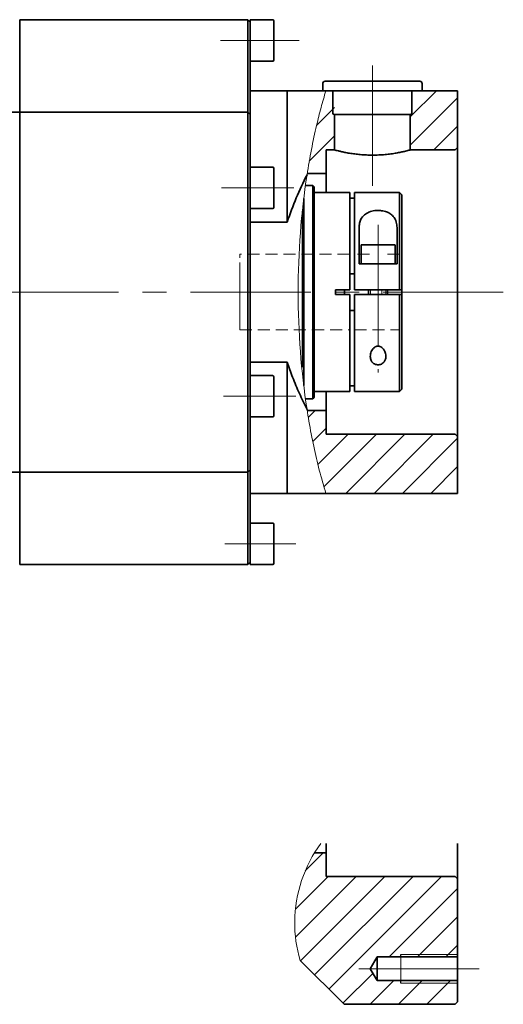
# Model space of a CAD drawing. Units: millimetres. Extents: x 17 to 820, y 17 to 426.
# Drawn here: x 455 to 557, y 207 to 415 of the extents above; entities that cross this region are included whole.
import ezdxf

# ---------------------------------------------------------------- set-up
doc = ezdxf.new("R2010")
doc.units = ezdxf.units.MM
doc.header["$LTSCALE"] = 2
doc.linetypes.add('CENTERX2', pattern=[20.32, 12.7, -2.54, 2.54, -2.54])
doc.linetypes.add('HIDDEN', pattern=[1.905, 1.27, -0.635])

# ---------------------------------------------------------------- blocks, each defined once
blk = doc.blocks.new('SW_HATCH_0')
at = {"color": 0, "linetype": 'Continuous', "lineweight": 18}
for p, q in [((0, 0), (-3.8, -3.8)), ((0.99, -5), (-5.89, -11.88)), ((6.97, -5), (-5.88, -17.85)), ((12.96, -5), (-4.84, -22.8)), ((18.95, -5), (-1.84, -25.79)), ((24.93, -5), (1.15, -28.78)), ((28.37, -7.55), (13.92, -22)), ((28.37, -13.54), (19.91, -22)), ((28.37, -19.53), (25.89, -22)), ((10.45, -25.47), (4.14, -31.78)), ((14.91, -27), (9.91, -32)), ((20.89, -27), (15.89, -32)), ((26.88, -27), (21.88, -32)), ((28.37, -31.5), (27.87, -32))]:
    blk.add_line(p, q, dxfattribs=at)

msp = doc.modelspace()

# ---------------------------------------------------------------- hatches: boundary and pattern name
at = {"linetype": 'Continuous', "lineweight": 18}
h = msp.add_hatch(dxfattribs=at)
h.set_pattern_fill('ANSI31', scale=1.33333, style=0)
edge = h.paths.add_edge_path(flags=0)
edge.add_spline(control_points=[(520, 399.66), (519.3, 397.35), (518.64, 394.91), (518.04, 392.35), (517.27, 389.06), (516.59, 385.56), (516.02, 381.93)], knot_values=[0.015905, 0.015905, 0.015905, 0.015905, 0.025202, 0.025202, 0.025202, 0.03719, 0.03719, 0.03719, 0.03719], weights=[1, 1, 1, 1, 1, 1, 1], degree=3, periodic=0)
edge.add_ellipse((549.12, 357.16), major_axis=(0, 76.81), ratio=0.455306, start_angle=53.191, end_angle=126.809)
edge.add_spline(control_points=[(516.02, 332.39), (516.15, 331.56), (516.29, 330.74), (516.43, 329.92), (517.05, 326.31), (517.79, 322.85), (518.62, 319.6), (519.05, 317.9), (519.52, 316.25), (520, 314.66)], knot_values=[0.009755, 0.009755, 0.009755, 0.009755, 0.012458, 0.012458, 0.012458, 0.024482, 0.024482, 0.024482, 0.030833, 0.030833, 0.030833, 0.030833], weights=[1, 1, 1, 1, 1, 1, 1, 1, 1, 1], degree=3, periodic=0)
edge.add_ellipse((549.12, 357.16), major_axis=(0, 76.81), ratio=0.455306, start_angle=127.0908, end_angle=145.573, ccw=False)
edge.add_spline(control_points=[(516.06, 332.16), (516.06, 332.16), (516.04, 332.25), (516.02, 332.42), (515.96, 332.82), (515.82, 333.7), (515.64, 335), (515.46, 336.29), (515.24, 338.03), (515.03, 340.07)], knot_values=[0, 0, 0, 0, 0.00358, 0.00358, 0.00358, 0.012095, 0.012095, 0.012095, 0.020606, 0.020606, 0.020606, 0.020606], weights=[1, 1, 1, 1, 1, 1, 1, 1, 1, 1], degree=3, periodic=0)
edge.add_spline(control_points=[(515.03, 340.07), (514.78, 342.47), (514.55, 345.22), (514.4, 348.11), (514.24, 350.98), (514.15, 354.07), (514.15, 357.11), (514.15, 360.18), (514.24, 363.3), (514.4, 366.2), (514.55, 369.09), (514.78, 371.85), (515.03, 374.25)], knot_values=[0, 0, 0, 0, 0.009193, 0.009193, 0.009193, 0.018331, 0.018331, 0.018331, 0.027545, 0.027545, 0.027545, 0.036755, 0.036755, 0.036755, 0.036755], weights=[1, 1, 1, 1, 1, 1, 1, 1, 1, 1, 1, 1, 1], degree=3, periodic=0)
edge.add_spline(control_points=[(515.03, 374.25), (515.12, 375.15), (515.22, 376), (515.31, 376.77), (515.52, 378.48), (515.71, 379.86), (515.85, 380.77), (515.98, 381.68), (516.06, 382.16), (516.06, 382.16)], knot_values=[0, 0, 0, 0, 0.003731, 0.003731, 0.003731, 0.012162, 0.012162, 0.012162, 0.020598, 0.020598, 0.020598, 0.020598], weights=[1, 1, 1, 1, 1, 1, 1, 1, 1, 1], degree=3, periodic=0)
edge.add_ellipse((549.12, 357.16), major_axis=(0, 76.81), ratio=0.455306, start_angle=34.427, end_angle=52.9092, ccw=False)
edge = h.paths.add_edge_path(flags=0)
edge.add_spline(control_points=[(518.18, 392.96), (518.15, 392.8), (518.11, 392.64), (518.07, 392.48), (518.01, 392.24), (517.96, 392), (517.91, 391.79), (517.86, 391.58), (517.82, 391.39), (517.78, 391.23), (517.75, 391.07), (517.72, 390.94), (517.7, 390.86), (517.68, 390.77), (517.67, 390.72), (517.67, 390.71), (517.66, 390.7), (517.67, 390.73), (517.69, 390.81), (517.7, 390.88), (517.73, 391), (517.76, 391.15), (517.8, 391.31), (517.84, 391.5), (517.89, 391.71), (517.94, 391.93), (518, 392.18), (518.06, 392.43), (518.12, 392.68), (518.18, 392.94), (518.24, 393.2), (518.3, 393.45), (518.36, 393.7), (518.42, 393.93), (518.48, 394.15), (518.53, 394.36), (518.57, 394.54), (518.62, 394.71), (518.66, 394.86), (518.68, 394.97), (518.71, 395.08), (518.73, 395.15), (518.74, 395.19), (518.75, 395.22), (518.75, 395.21), (518.74, 395.17), (518.72, 395.12), (518.7, 395.03), (518.67, 394.9), (518.63, 394.77), (518.59, 394.59), (518.54, 394.4), (518.49, 394.19), (518.43, 393.96), (518.37, 393.72), (518.31, 393.48), (518.25, 393.22), (518.18, 392.96)], knot_values=[0, 0, 0, 0, 0.000489, 0.000489, 0.000489, 0.001263, 0.001263, 0.001263, 0.00202, 0.00202, 0.00202, 0.002765, 0.002765, 0.002765, 0.00351, 0.00351, 0.00351, 0.004266, 0.004266, 0.004266, 0.005039, 0.005039, 0.005039, 0.005832, 0.005832, 0.005832, 0.006637, 0.006637, 0.006637, 0.00744, 0.00744, 0.00744, 0.008227, 0.008227, 0.008227, 0.00899, 0.00899, 0.00899, 0.009734, 0.009734, 0.009734, 0.010472, 0.010472, 0.010472, 0.011221, 0.011221, 0.011221, 0.011992, 0.011992, 0.011992, 0.012786, 0.012786, 0.012786, 0.01359, 0.01359, 0.01359, 0.014393, 0.014393, 0.014393, 0.014393], weights=[1, 1, 1, 1, 1, 1, 1, 1, 1, 1, 1, 1, 1, 1, 1, 1, 1, 1, 1, 1, 1, 1, 1, 1, 1, 1, 1, 1, 1, 1, 1, 1, 1, 1, 1, 1, 1, 1, 1, 1, 1, 1, 1, 1, 1, 1, 1, 1, 1, 1, 1, 1, 1, 1, 1, 1, 1, 1], degree=3, periodic=0)
edge = h.paths.add_edge_path(flags=0)
edge.add_spline(control_points=[(515.11, 339.31), (515.13, 339.15), (515.15, 338.99), (515.16, 338.84), (515.19, 338.59), (515.22, 338.35), (515.24, 338.14), (515.27, 337.92), (515.29, 337.73), (515.31, 337.57), (515.33, 337.41), (515.34, 337.28), (515.36, 337.2), (515.37, 337.11), (515.37, 337.07), (515.37, 337.06), (515.37, 337.06), (515.37, 337.1), (515.36, 337.18), (515.35, 337.26), (515.33, 337.38), (515.31, 337.53), (515.3, 337.69), (515.27, 337.88), (515.25, 338.09), (515.22, 338.31), (515.2, 338.55), (515.17, 338.79), (515.14, 339.04), (515.11, 339.3), (515.09, 339.55), (515.06, 339.8), (515.03, 340.05), (515.01, 340.28), (514.99, 340.5), (514.96, 340.71), (514.95, 340.89), (514.93, 341.07), (514.91, 341.22), (514.9, 341.33), (514.89, 341.44), (514.89, 341.52), (514.88, 341.55), (514.88, 341.58), (514.88, 341.56), (514.89, 341.51), (514.89, 341.46), (514.9, 341.36), (514.91, 341.23), (514.93, 341.09), (514.94, 340.92), (514.96, 340.72), (514.98, 340.53), (515.01, 340.3), (515.03, 340.06), (515.06, 339.82), (515.08, 339.56), (515.11, 339.31)], knot_values=[0, 0, 0, 0, 0.000481, 0.000481, 0.000481, 0.001247, 0.001247, 0.001247, 0.002007, 0.002007, 0.002007, 0.002764, 0.002764, 0.002764, 0.003521, 0.003521, 0.003521, 0.004282, 0.004282, 0.004282, 0.005048, 0.005048, 0.005048, 0.005818, 0.005818, 0.005818, 0.006589, 0.006589, 0.006589, 0.007358, 0.007358, 0.007358, 0.008123, 0.008123, 0.008123, 0.008885, 0.008885, 0.008885, 0.009644, 0.009644, 0.009644, 0.010403, 0.010403, 0.010403, 0.011163, 0.011163, 0.011163, 0.011926, 0.011926, 0.011926, 0.012693, 0.012693, 0.012693, 0.013462, 0.013462, 0.013462, 0.014231, 0.014231, 0.014231, 0.014231], weights=[1, 1, 1, 1, 1, 1, 1, 1, 1, 1, 1, 1, 1, 1, 1, 1, 1, 1, 1, 1, 1, 1, 1, 1, 1, 1, 1, 1, 1, 1, 1, 1, 1, 1, 1, 1, 1, 1, 1, 1, 1, 1, 1, 1, 1, 1, 1, 1, 1, 1, 1, 1, 1, 1, 1, 1, 1, 1], degree=3, periodic=0)
edge = h.paths.add_edge_path(flags=0)
edge.add_spline(control_points=[(518.18, 321.36), (518.22, 321.2), (518.26, 321.04), (518.3, 320.88), (518.36, 320.63), (518.42, 320.39), (518.47, 320.18), (518.53, 319.97), (518.57, 319.78), (518.61, 319.62), (518.65, 319.47), (518.69, 319.35), (518.71, 319.26), (518.73, 319.17), (518.74, 319.12), (518.75, 319.11), (518.75, 319.1), (518.74, 319.14), (518.72, 319.21), (518.7, 319.29), (518.67, 319.41), (518.63, 319.56), (518.59, 319.71), (518.54, 319.91), (518.49, 320.13), (518.43, 320.34), (518.37, 320.59), (518.31, 320.84), (518.25, 321.09), (518.19, 321.35), (518.13, 321.61), (518.07, 321.86), (518.01, 322.11), (517.96, 322.33), (517.9, 322.56), (517.86, 322.76), (517.82, 322.94), (517.78, 323.11), (517.74, 323.26), (517.72, 323.37), (517.69, 323.48), (517.68, 323.56), (517.67, 323.59), (517.66, 323.63), (517.66, 323.62), (517.68, 323.57), (517.69, 323.52), (517.71, 323.43), (517.74, 323.3), (517.77, 323.17), (517.8, 322.99), (517.85, 322.8), (517.89, 322.6), (517.95, 322.36), (518, 322.12), (518.06, 321.88), (518.12, 321.62), (518.18, 321.36)], knot_values=[0, 0, 0, 0, 0.000502, 0.000502, 0.000502, 0.001281, 0.001281, 0.001281, 0.002037, 0.002037, 0.002037, 0.002777, 0.002777, 0.002777, 0.003516, 0.003516, 0.003516, 0.004271, 0.004271, 0.004271, 0.00505, 0.00505, 0.00505, 0.005849, 0.005849, 0.005849, 0.006655, 0.006655, 0.006655, 0.007452, 0.007452, 0.007452, 0.008232, 0.008232, 0.008232, 0.008994, 0.008994, 0.008994, 0.009742, 0.009742, 0.009742, 0.010486, 0.010486, 0.010486, 0.011237, 0.011237, 0.011237, 0.012004, 0.012004, 0.012004, 0.012791, 0.012791, 0.012791, 0.01359, 0.01359, 0.01359, 0.014388, 0.014388, 0.014388, 0.014388], weights=[1, 1, 1, 1, 1, 1, 1, 1, 1, 1, 1, 1, 1, 1, 1, 1, 1, 1, 1, 1, 1, 1, 1, 1, 1, 1, 1, 1, 1, 1, 1, 1, 1, 1, 1, 1, 1, 1, 1, 1, 1, 1, 1, 1, 1, 1, 1, 1, 1, 1, 1, 1, 1, 1, 1, 1, 1, 1], degree=3, periodic=0)
edge = h.paths.add_edge_path(flags=0)
edge.add_spline(control_points=[(515.11, 375.01), (515.09, 374.85), (515.08, 374.69), (515.06, 374.54), (515.03, 374.29), (515.01, 374.05), (514.99, 373.84), (514.97, 373.62), (514.95, 373.43), (514.93, 373.27), (514.92, 373.11), (514.9, 372.98), (514.9, 372.9), (514.89, 372.81), (514.88, 372.76), (514.88, 372.76), (514.88, 372.75), (514.89, 372.79), (514.89, 372.87), (514.9, 372.95), (514.91, 373.07), (514.93, 373.23), (514.94, 373.38), (514.96, 373.58), (514.98, 373.79), (515, 374), (515.03, 374.24), (515.06, 374.49), (515.08, 374.73), (515.11, 374.99), (515.14, 375.25), (515.16, 375.5), (515.19, 375.75), (515.22, 375.97), (515.25, 376.2), (515.27, 376.41), (515.29, 376.59), (515.31, 376.77), (515.33, 376.92), (515.34, 377.03), (515.36, 377.14), (515.37, 377.21), (515.37, 377.24), (515.37, 377.27), (515.37, 377.26), (515.37, 377.21), (515.36, 377.15), (515.35, 377.06), (515.33, 376.92), (515.31, 376.79), (515.29, 376.62), (515.27, 376.42), (515.25, 376.22), (515.22, 376), (515.19, 375.76), (515.17, 375.52), (515.14, 375.26), (515.11, 375.01)], knot_values=[0, 0, 0, 0, 0.000476, 0.000476, 0.000476, 0.00124, 0.00124, 0.00124, 0.002001, 0.002001, 0.002001, 0.00276, 0.00276, 0.00276, 0.003519, 0.003519, 0.003519, 0.00428, 0.00428, 0.00428, 0.005044, 0.005044, 0.005044, 0.005812, 0.005812, 0.005812, 0.006583, 0.006583, 0.006583, 0.007354, 0.007354, 0.007354, 0.008122, 0.008122, 0.008122, 0.008884, 0.008884, 0.008884, 0.009642, 0.009642, 0.009642, 0.010398, 0.010398, 0.010398, 0.011157, 0.011157, 0.011157, 0.011922, 0.011922, 0.011922, 0.012691, 0.012691, 0.012691, 0.013462, 0.013462, 0.013462, 0.014233, 0.014233, 0.014233, 0.014233], weights=[1, 1, 1, 1, 1, 1, 1, 1, 1, 1, 1, 1, 1, 1, 1, 1, 1, 1, 1, 1, 1, 1, 1, 1, 1, 1, 1, 1, 1, 1, 1, 1, 1, 1, 1, 1, 1, 1, 1, 1, 1, 1, 1, 1, 1, 1, 1, 1, 1, 1, 1, 1, 1, 1, 1, 1, 1, 1], degree=3, periodic=0)
h = msp.add_hatch(dxfattribs=at)
h.set_pattern_fill('ANSI31', scale=1.33333, style=0)
edge = h.paths.add_edge_path(flags=0)
edge.add_line((521.83, 399.66), (520, 399.66))
edge.add_ellipse((549.12, 357.16), major_axis=(0, 76.81), ratio=0.455306, start_angle=34.427, end_angle=52.9092)
edge.add_line((516.06, 382.16), (520.03, 382.16))
edge.add_line((520.03, 382.16), (520.03, 387.16))
edge.add_line((520.03, 387.16), (521.83, 387.16))
edge.add_line((521.83, 387.16), (521.83, 399.66))
h = msp.add_hatch(dxfattribs=at)
h.set_pattern_fill('ANSI31', scale=1.33333, style=0)
h.paths.add_polyline_path([(547.83, 399.66), (537.83, 399.66), (537.83, 387.16), (547.33, 387.16), (547.83, 387.66)], flags=0)
h = msp.add_hatch(dxfattribs=at)
h.set_pattern_fill('ANSI31', scale=1.33333, style=0)
edge = h.paths.add_edge_path(flags=0)
edge.add_line((520, 314.66), (547.83, 314.66))
edge.add_line((547.83, 314.66), (547.83, 326.66))
edge.add_line((547.83, 326.66), (547.33, 327.16))
edge.add_line((547.33, 327.16), (520.03, 327.16))
edge.add_line((520.03, 327.16), (520.03, 332.16))
edge.add_line((520.03, 332.16), (516.06, 332.16))
edge.add_ellipse((549.12, 357.16), major_axis=(0, 76.81), ratio=0.455306, start_angle=127.0908, end_angle=145.573)

# ---------------------------------------------------------------- linework, layer by layer
at = {"color": 7, "linetype": 'Continuous', "lineweight": 35}
for p, q in [((455.33, 414.66), (503.53, 414.66)), ((455.33, 414.27), (455.33, 414.66)), ((455.33, 407.39), (455.33, 414.27)), ((503.53, 414.27), (503.53, 414.66)), ((503.53, 414.66), (504.03, 414.16)), ((503.53, 407.39), (503.53, 414.27)), ((508.78, 414.64), (504.03, 414.64)), ((504.03, 413.27), (504.03, 414.64)), ((509.03, 414.39), (509.03, 408.71)), ((455.33, 407.39), (455.33, 412.77)), ((504.03, 413.27), (504.03, 406.98)), ((455.33, 403.8), (455.33, 407.39)), ((503.53, 403.8), (503.53, 407.39)), ((509.03, 408.71), (509.03, 406.17)), ((504.03, 406.98), (504.03, 403.85)), ((504.03, 405.92), (508.78, 405.92)), ((455.33, 403.8), (455.33, 395.17)), ((503.53, 395.17), (503.53, 403.8)), ((504.03, 403.85), (504.03, 394.67)), ((519.33, 401.16), (519.33, 399.66)), ((539.83, 401.66), (519.83, 401.66)), ((540.33, 399.66), (540.33, 401.16)), ((504.03, 399.66), (511.83, 399.66)), ((511.83, 399.66), (511.83, 371.95)), ((540.33, 399.66), (519.93, 399.66)), ((521.48, 399.66), (521.48, 394.96)), ((538.18, 394.96), (538.18, 399.66)), ((547.83, 399.66), (540.33, 399.66)), ((547.83, 399.66), (547.83, 387.66)), ((455.33, 395.17), (396.83, 395.17)), ((503.53, 395.17), (455.33, 395.17)), ((455.33, 393.51), (455.33, 395.17)), ((504.03, 394.67), (503.53, 395.17)), ((503.53, 393.51), (503.53, 395.17)), ((455.33, 381.3), (455.33, 393.51)), ((455.33, 384.57), (455.33, 393.51)), ((503.53, 381.3), (503.53, 393.51)), ((504.03, 394.67), (504.03, 393.22)), ((504.03, 393.22), (504.03, 382.34)), ((521.78, 394.66), (537.88, 394.66)), ((521.83, 387.16), (521.83, 394.66)), ((537.83, 394.66), (537.83, 387.16)), ((520.03, 387.16), (521.83, 387.16)), ((520.03, 382.16), (520.03, 387.16)), ((537.83, 387.16), (547.33, 387.16)), ((547.83, 387.66), (547.33, 387.16)), ((547.83, 387.66), (547.83, 326.66)), ((508.78, 383.52), (504.03, 383.52)), ((509.03, 383.27), (509.03, 375.37)), ((455.33, 379.36), (455.33, 381.3)), ((503.53, 379.36), (503.53, 381.3)), ((504.03, 377.17), (504.03, 382.34)), ((516.06, 382.16), (520.03, 382.16)), ((520.03, 378.16), (520.03, 382.16)), ((455.33, 334.96), (455.33, 379.36)), ((503.53, 334.96), (503.53, 379.36)), ((517.23, 379.66), (515.69, 379.66)), ((517.53, 379.36), (517.23, 379.66)), ((517.23, 334.66), (517.23, 379.66)), ((517.53, 379.36), (517.53, 334.96)), ((504.03, 377.17), (504.03, 337.15)), ((515.33, 376.91), (515.33, 357.16)), ((525.03, 378.16), (517.53, 378.16)), ((525.03, 378.16), (525.03, 357.66)), ((526.03, 376.96), (525.03, 376.96)), ((535.53, 378.16), (526.03, 378.16)), ((526.03, 378.16), (526.03, 357.66)), ((536.03, 377.66), (535.53, 378.16)), ((535.53, 357.66), (535.53, 378.16)), ((536.03, 377.66), (536.03, 357.66)), ((504.03, 374.8), (508.78, 374.8)), ((509.03, 375.37), (509.03, 375.05)), ((515.03, 357.16), (515.03, 374.25)), ((514.91, 373.01), (514.91, 373.01)), ((511.83, 371.95), (504.03, 371.95)), ((527.03, 363.16), (527.03, 370.76)), ((535.03, 370.76), (535.03, 363.16)), ((527.42, 366.96), (527.42, 363.16)), ((527.62, 367.16), (531.03, 367.16)), ((531.03, 367.16), (534.44, 367.16)), ((534.64, 363.16), (534.64, 366.96)), ((535.03, 363.16), (527.03, 363.16)), ((525.03, 361.03), (526.03, 361.03)), ((522.03, 357.66), (522.03, 356.66)), ((525.03, 357.66), (522.03, 357.66)), ((523.94, 357.66), (523.94, 356.66)), ((535.53, 357.66), (526.03, 357.66)), ((529.03, 357.66), (529.03, 356.66)), ((533.03, 356.66), (533.03, 357.66)), ((536.03, 357.66), (535.53, 357.66)), ((536.03, 356.66), (536.03, 357.66)), ((515.03, 341.31), (515.03, 357.16)), ((515.33, 357.16), (515.33, 337.41)), ((525.03, 356.66), (522.03, 356.66)), ((525.03, 356.66), (525.03, 336.16)), ((526.03, 356.66), (526.03, 336.16)), ((535.53, 356.66), (526.03, 356.66)), ((535.53, 336.16), (535.53, 356.66)), ((535.53, 356.66), (536.03, 356.66)), ((536.03, 356.66), (536.03, 336.66)), ((526.03, 353.29), (525.03, 353.29)), ((504.03, 342.37), (511.83, 342.37)), ((511.83, 342.37), (511.83, 314.66)), ((514.91, 341.31), (514.91, 341.31)), ((508.78, 339.52), (504.03, 339.52)), ((509.03, 339.27), (509.03, 331.05)), ((504.03, 331.98), (504.03, 337.15)), ((526.03, 337.36), (525.03, 337.36)), ((455.33, 333.01), (455.33, 334.96)), ((503.53, 333.01), (503.53, 334.96)), ((515.69, 334.66), (517.23, 334.66)), ((517.23, 334.66), (517.53, 334.96)), ((517.53, 336.16), (525.03, 336.16)), ((520.03, 332.16), (520.03, 336.16)), ((526.03, 336.16), (535.53, 336.16)), ((535.53, 336.16), (536.03, 336.66)), ((455.33, 320.81), (455.33, 333.01)), ((503.53, 320.81), (503.53, 333.01)), ((504.03, 331.98), (504.03, 321.1)), ((504.03, 330.8), (508.78, 330.8)), ((520.03, 332.16), (516.06, 332.16)), ((520.03, 327.16), (520.03, 332.16)), ((455.33, 320.81), (455.33, 329.75)), ((547.33, 327.16), (520.03, 327.16)), ((547.33, 327.16), (547.83, 326.66)), ((547.83, 326.66), (547.83, 314.66)), ((455.33, 319.15), (455.33, 320.81)), ((503.53, 319.15), (503.53, 320.81)), ((504.03, 321.1), (504.03, 319.65)), ((396.83, 319.15), (455.33, 319.15)), ((455.33, 319.15), (503.53, 319.15)), ((455.33, 319.15), (455.33, 310.52)), ((503.53, 319.15), (504.03, 319.65)), ((503.53, 310.52), (503.53, 319.15)), ((504.03, 319.65), (504.03, 310.47)), ((511.83, 314.66), (504.03, 314.66)), ((520, 314.66), (547.83, 314.66)), ((455.33, 306.93), (455.33, 310.52)), ((503.53, 306.93), (503.53, 310.52)), ((504.03, 310.47), (504.03, 307.34)), ((508.78, 308.4), (504.03, 308.4)), ((509.03, 308.15), (509.03, 299.93)), ((455.33, 300.05), (455.33, 306.93)), ((455.33, 301.55), (455.33, 306.93)), ((503.53, 300.05), (503.53, 306.93)), ((504.03, 307.34), (504.03, 301.05)), ((455.33, 299.66), (455.33, 300.05)), ((503.53, 299.66), (455.33, 299.66)), ((504.03, 300.16), (503.53, 299.66)), ((503.53, 299.66), (503.53, 300.05)), ((504.03, 299.68), (504.03, 301.05)), ((504.03, 299.68), (508.78, 299.68)), ((520.03, 238.82), (520.03, 240.8)), ((547.83, 240.8), (547.83, 233.32)), ((520.03, 238.82), (517.62, 238.82)), ((520.03, 233.82), (520.03, 238.82)), ((547.33, 233.82), (520.03, 233.82)), ((547.33, 233.82), (547.83, 233.32)), ((547.83, 233.32), (547.83, 216.82)), ((529.33, 214.32), (530.83, 216.82)), ((530.83, 216.82), (547.83, 216.82)), ((530.83, 211.82), (530.83, 216.82)), ((547.83, 211.82), (547.83, 216.82)), ((514.56, 216.09), (523.83, 206.82)), ((530.83, 211.82), (529.33, 214.32)), ((547.83, 211.82), (530.83, 211.82)), ((547.83, 211.82), (547.83, 207.32)), ((523.83, 206.82), (547.33, 206.82)), ((547.83, 207.32), (547.33, 206.82))]:
    msp.add_line(p, q, dxfattribs=at)
at = {"color": 7, "linetype": 'CENTERX2', "lineweight": 18}
for p, q in [((514.33, 410.28), (497.72, 410.28)), ((529.83, 379.58), (529.83, 405)), ((497.94, 379.16), (513.2, 379.16)), ((531.03, 371.36), (531.03, 340.17)), ((557.48, 357.16), (300.7, 357.16)), ((498.36, 335.16), (513.69, 335.16)), ((498.67, 304.04), (513.69, 304.04)), ((552.36, 214.32), (525.24, 214.32))]:
    msp.add_line(p, q, dxfattribs=at)
at = {"color": 1, "linetype": 'Continuous', "lineweight": 35}
msp.add_line((520, 399.66), (511.83, 399.66), dxfattribs=at)
at = {"color": 7, "linetype": 'Continuous', "lineweight": 18}
for p, q in [((514.94, 373.39), (514.94, 373.39)), ((529.41, 357.66), (529.41, 356.66)), ((529.41, 357.66), (529.41, 356.66)), ((532.65, 356.66), (532.65, 357.66)), ((532.65, 356.66), (532.65, 357.66)), ((535.83, 217.32), (547.83, 217.32)), ((547.83, 211.32), (535.83, 211.32))]:
    msp.add_line(p, q, dxfattribs=at)
at = {"color": 7, "linetype": 'HIDDEN', "lineweight": 18}
for p, q in [((501.83, 349.16), (501.83, 365.16)), ((525.03, 365.16), (501.83, 365.16)), ((525.03, 357.66), (525.03, 365.15)), ((529.25, 365.16), (526.03, 365.16)), ((526.03, 357.66), (526.03, 365.15)), ((535.53, 365.16), (532.81, 365.16)), ((535.53, 357.66), (535.53, 365.13)), ((501.83, 350.92), (501.83, 363.4)), ((525.03, 357.66), (523.94, 357.66)), ((535.53, 357.66), (526.03, 357.66)), ((531.79, 357.66), (535.53, 357.66)), ((531.79, 356.66), (531.79, 357.66)), ((525.03, 356.66), (523.94, 356.66)), ((525.03, 356.66), (525.03, 349.17)), ((535.53, 356.66), (526.03, 356.66)), ((526.03, 356.66), (526.03, 349.17)), ((531.79, 356.66), (535.53, 356.66)), ((535.53, 356.66), (535.53, 349.19)), ((501.83, 349.16), (525.03, 349.16)), ((526.03, 349.16), (535.53, 349.16))]:
    msp.add_line(p, q, dxfattribs=at)
at = {"color": 7, "linetype": 'Continuous', "lineweight": 25}
for p, q in [((535.83, 216.82), (535.83, 217.32)), ((535.83, 211.32), (535.83, 211.82))]:
    msp.add_line(p, q, dxfattribs=at)
at = {"color": 7, "linetype": 'Continuous', "lineweight": 0, "flags": 128}
msp.add_lwpolyline([(535.83, 216.82), (535.83, 216.78), (535.83, 216.65), (535.83, 216.45), (535.83, 216.17), (535.83, 215.83), (535.83, 215.44), (535.83, 215.01), (535.83, 214.55), (535.83, 214.09), (535.83, 213.64), (535.83, 213.21), (535.83, 212.82), (535.83, 212.48), (535.83, 212.2), (535.83, 211.99), (535.83, 211.87), (535.83, 211.82)], dxfattribs=at)
at = {"color": 7, "linetype": 'Continuous', "lineweight": 35}
for centre, radius, start, end in [((508.78, 414.39), 0.25, 0, 90), ((508.78, 406.17), 0.25, 270, 0), ((519.83, 401.16), 0.5, 90, 180), ((539.83, 401.16), 0.5, 0, 90), ((521.78, 394.96), 0.3, 180, 270), ((537.88, 394.96), 0.3, 270, 0), ((508.78, 383.27), 0.25, 360, 90), ((508.78, 375.05), 0.25, 270, 0), ((527.62, 366.96), 0.2, 90, 180), ((534.44, 366.96), 0.2, 0, 90), ((508.78, 339.27), 0.25, 0, 90), ((508.78, 331.05), 0.25, 270, 0), ((508.78, 308.15), 0.25, 360, 90), ((508.78, 299.93), 0.25, 270, 0)]:
    msp.add_arc(centre, radius, start, end, dxfattribs=at)
at = {"color": 7, "linetype": 'Continuous', "lineweight": 18}
for centre, radius, start, end in [((541.89, 223.95), 28.47, 143.7225, 179.3555), ((541.52, 224.03), 28.1, 179.5057, 196.4041)]:
    msp.add_arc(centre, radius, start, end, dxfattribs=at)
msp.add_ellipse((549.12, 357.16), major_axis=(0, 76.81), ratio=0.455306, start_param=1.24241, end_param=1.899183, dxfattribs=at)
for points, knots in [([(516.02, 381.93), (516.32, 383.72), (516.92, 387.31), (517.94, 392), (518.96, 396.14), (519.65, 398.48), (520, 399.66)], [0, 0, 0, 0, 0.280254, 0.562792, 0.780897, 1, 1, 1, 1]), ([(520, 314.66), (519.53, 316.28), (518.61, 319.44), (517.42, 324.58), (516.58, 328.9), (516.15, 331.56), (516.02, 332.39)], [0, 0, 0, 0, 0.300523, 0.584853, 0.871486, 1, 1, 1, 1])]:
    msp.add_open_spline(points, degree=3, knots=knots, dxfattribs=at)
at = {"color": 7, "linetype": 'Continuous', "lineweight": 35}
for points, knots in [([(537.83, 387.16), (537.8, 387.15), (537.75, 387.14), (537.36, 387.04), (536.82, 386.9), (536.07, 386.74), (535.15, 386.55), (534.06, 386.37), (532.85, 386.22), (531.54, 386.11), (530.21, 386.07), (528.87, 386.08), (527.59, 386.15), (526.36, 386.27), (525.23, 386.43), (524.21, 386.61), (523.33, 386.79), (522.63, 386.96), (521.99, 387.12), (521.89, 387.14), (521.83, 387.16)], [0, 0, 0, 0, 0.060897, 0.111908, 0.164347, 0.216379, 0.269839, 0.323294, 0.378314, 0.431403, 0.486136, 0.537513, 0.590406, 0.641443, 0.693879, 0.746418, 0.800417, 0.854011, 0.909213, 1, 1, 1, 1]), ([(516.02, 381.93), (515.23, 380.31), (513.65, 377.06), (512.44, 373.66), (511.83, 371.95)], [0, 0, 0, 0, 0.498721, 1, 1, 1, 1]), ([(527.03, 370.76), (527.05, 371.08), (527.08, 371.7), (527.4, 372.64), (528.03, 373.46), (529.06, 374.08), (530.26, 374.39), (531.49, 374.41), (532.6, 374.21), (533.55, 373.79), (534.41, 373.07), (534.95, 372.04), (535, 371.17), (535.03, 370.76)], [0, 0, 0, 0, 0.083888, 0.167606, 0.27407, 0.363392, 0.453184, 0.531717, 0.605733, 0.681918, 0.766121, 0.891426, 1, 1, 1, 1]), ([(529.38, 343.56), (529.41, 343.26), (529.46, 342.79), (529.85, 342.27), (530.26, 341.98), (530.7, 341.84), (531.15, 341.81), (531.57, 341.9), (531.98, 342.08), (532.38, 342.45), (532.68, 343.07), (532.71, 343.93), (532.43, 344.75), (532.02, 345.32), (531.64, 345.62), (531.27, 345.77), (530.93, 345.79), (530.57, 345.7), (530.18, 345.46), (529.73, 344.93), (529.43, 344.25), (529.39, 343.75), (529.38, 343.56)], [0, 0, 0, 0, 0.088242, 0.140333, 0.181605, 0.215045, 0.248623, 0.279156, 0.31082, 0.35755, 0.422813, 0.513621, 0.606534, 0.656491, 0.695104, 0.721212, 0.747511, 0.770361, 0.803127, 0.855835, 0.942845, 1, 1, 1, 1]), ([(511.83, 342.37), (512.2, 341.31), (512.98, 339.07), (514.38, 335.74), (515.48, 333.51), (516.02, 332.39)], [0, 0, 0, 0, 0.3112914, 0.6552352, 1, 1, 1, 1]), ([(520, 314.66), (519.38, 314.66), (517.46, 314.66), (515.15, 314.66), (513.1, 314.66), (512.25, 314.66), (511.83, 314.66)], [0, 0, 0, 0, 0.192065, 0.594278, 0.797156, 1, 1, 1, 1])]:
    msp.add_open_spline(points, degree=3, knots=knots, dxfattribs=at)

# ---------------------------------------------------------------- block references
at = {"color": 7, "linetype": 'Continuous', "lineweight": 18}
msp.add_blockref('SW_HATCH_0', (519.46, 238.82), dxfattribs=at)

doc.saveas('drawing.dxf')
